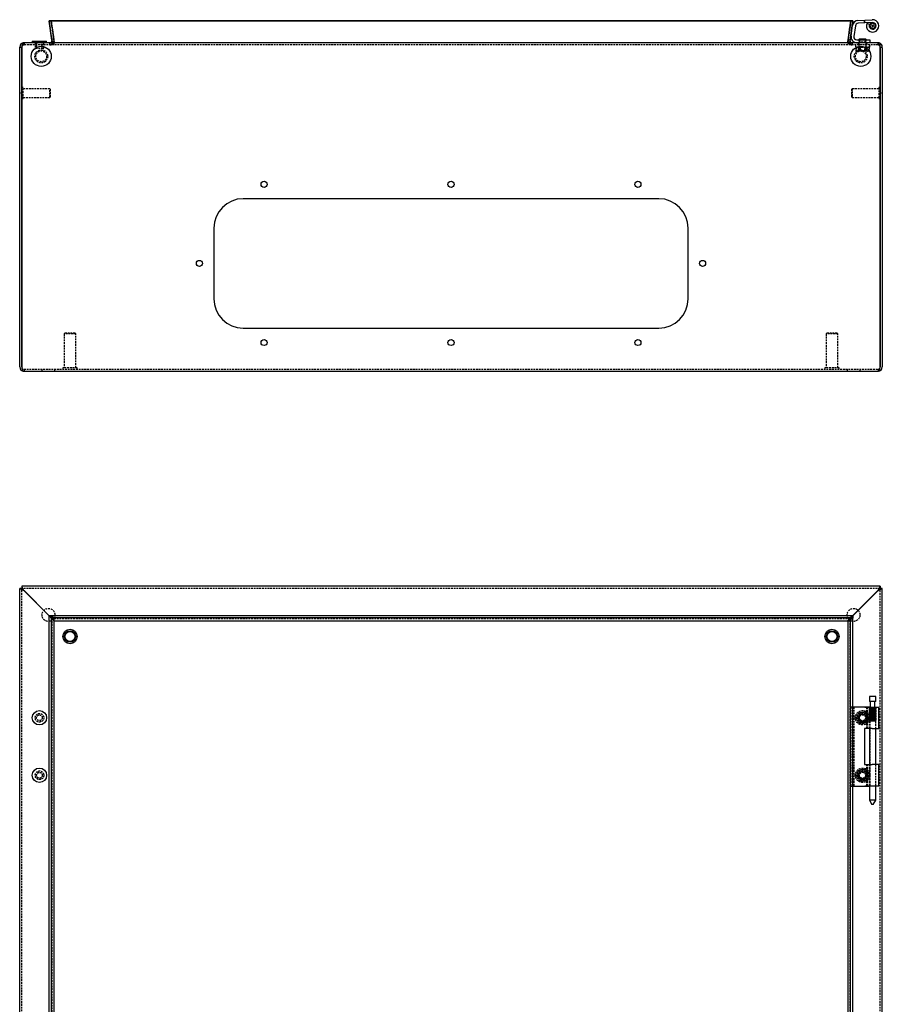
# Model space of a CAD drawing. Extents: x -1097 to 1114, y -41 to 1328.
# Drawn here: x -711 to -111, y 644 to 1328 of the extents above; entities that cross this region are included whole.
import ezdxf

# ---------------------------------------------------------------- set-up
doc = ezdxf.new("R2010")
doc.units = 0
doc.linetypes.add('HIDDEN', pattern=[1.905, 1.27, -0.635])
doc.layers.get('0').update_dxf_attribs({"linetype": 'CONTINUOUS'})

msp = doc.modelspace()

# ---------------------------------------------------------------- linework, layer by layer
at = {"color": 7, "linetype": 'CONTINUOUS'}
for p, q in [((-122.94, 1328.12), (-117.65, 1328.38)), ((-132.6, 1327.58), (-690.28, 1327.58)), ((-690.28, 1327.37), (-690.28, 1327.58)), ((-132.82, 1327.37), (-690.28, 1327.37)), ((-688.4, 1314.1), (-690.28, 1327.37)), ((-132.79, 1327.58), (-134.66, 1314.31)), ((-131.31, 1327.37), (-133.17, 1314.1)), ((-131.1, 1327.58), (-132.98, 1314.31)), ((-132.98, 1314.1), (-131.1, 1327.37)), ((-131.31, 1327.37), (-132.79, 1327.58)), ((-132.6, 1327.55), (-132.6, 1327.58)), ((-131.1, 1327.58), (-132.6, 1327.58)), ((-132.44, 1316.95), (-131.39, 1324.45)), ((-131.1, 1327.37), (-131.1, 1327.58)), ((-129.41, 1324.17), (-130.46, 1316.67)), ((-127.62, 1327.89), (-122.94, 1328.12)), ((-122.94, 1326.12), (-127.52, 1325.89)), ((-122.94, 1326.12), (-122.94, 1328.12)), ((-117.55, 1326.39), (-122.94, 1326.12)), ((-121.34, 1325.9), (-119.53, 1325.06)), ((-126.54, 1315.01), (-126.94, 1314.61)), ((-126.94, 1314.61), (-126.94, 1314.39)), ((-124.44, 1314.61), (-126.94, 1314.61)), ((-126.54, 1315.01), (-124.44, 1315.01)), ((-124.44, 1315.01), (-122.34, 1315.01)), ((-121.94, 1314.61), (-124.44, 1314.61)), ((-121.94, 1314.61), (-122.34, 1315.01)), ((-121.94, 1314.39), (-121.94, 1314.61)), ((-710.69, 1309.39), (-709.19, 1309.39)), ((-710.69, 1308.89), (-710.69, 1309.39)), ((-710.69, 1086.89), (-710.69, 1308.89)), ((-709.19, 1308.89), (-709.19, 1309.39)), ((-709.19, 1308.89), (-709.19, 1086.89)), ((-709.19, 1086.89), (-709.19, 1308.89)), ((-708.19, 1312.29), (-707.69, 1312.39)), ((-707.76, 1312.39), (-707.72, 1312.39)), ((-707.72, 1312.39), (-707.69, 1312.39)), ((-707.69, 1312.39), (-707.69, 1312.39)), ((-707.65, 1312.39), (-707.69, 1312.39)), ((-113.62, 1312.39), (-707.65, 1312.39)), ((-701.94, 1313.39), (-701.94, 1312.39)), ((-701.94, 1313.39), (-696.15, 1313.39)), ((-696.15, 1313.39), (-691.94, 1313.39)), ((-691.94, 1312.39), (-691.94, 1313.39)), ((-134.69, 1312.91), (-133.19, 1312.91)), ((-133.17, 1314.1), (-134.66, 1314.31)), ((-132.98, 1314.1), (-132.98, 1314.31)), ((-128.48, 1314.39), (-119.44, 1314.39)), ((-119.44, 1314.39), (-119.44, 1312.39)), ((-112.92, 1312.29), (-113.69, 1312.39)), ((-112.92, 1312.29), (-112.96, 1312.12)), ((-112.19, 1309.39), (-110.69, 1309.39)), ((-112.19, 1309.39), (-112.19, 1308.89)), ((-112.19, 1086.89), (-112.19, 1308.89)), ((-112.19, 1308.89), (-112.19, 1086.89)), ((-110.69, 1308.89), (-110.69, 1309.39)), ((-110.69, 1308.89), (-110.69, 1086.89)), ((-709.19, 1281.14), (-709.19, 1281.14)), ((-112.19, 1281.14), (-112.19, 1281.14)), ((-709.19, 1273.64), (-709.19, 1273.64)), ((-112.19, 1273.64), (-112.19, 1273.64)), ((-266.19, 1203.89), (-555.19, 1203.89)), ((-575.69, 1183.39), (-575.69, 1134.39)), ((-245.69, 1134.39), (-245.69, 1183.39)), ((-555.19, 1113.89), (-266.19, 1113.89)), ((-707.69, 1083.89), (-113.69, 1083.89)), ((-710.69, 932.97), (-709.19, 932.97)), ((-710.69, 932.94), (-710.69, 932.97)), ((-710.69, 335.99), (-710.69, 932.94)), ((-709.19, 932.94), (-710.69, 932.94)), ((-709.19, 934.47), (-709.19, 932.97)), ((-709.19, 934.47), (-709.16, 934.47)), ((-709.19, 932.97), (-709.16, 932.97)), ((-709.19, 932.94), (-709.19, 932.97)), ((-112.22, 934.47), (-709.16, 934.47)), ((-709.16, 934.47), (-709.16, 932.97)), ((-708.46, 931.97), (-707.69, 931.47)), ((-708.46, 931.97), (-708.08, 931.97)), ((-707.72, 931.42), (-690.07, 913.84)), ((-707.69, 931.47), (-690.07, 913.85)), ((-131.32, 913.85), (-113.73, 931.5)), ((-131.31, 913.85), (-113.69, 931.47)), ((-113.19, 932.24), (-113.69, 931.47)), ((-113.19, 932.24), (-113.19, 931.86)), ((-112.22, 932.97), (-112.22, 934.47)), ((-112.22, 934.47), (-112.19, 934.47)), ((-112.22, 932.97), (-112.19, 932.97)), ((-112.19, 934.47), (-112.19, 932.97)), ((-110.69, 932.97), (-112.19, 932.97)), ((-112.19, 932.97), (-112.19, 932.94)), ((-110.69, 932.94), (-112.19, 932.94)), ((-110.69, 932.94), (-110.69, 932.97)), ((-110.69, 335.99), (-110.69, 932.94)), ((-690.07, 356.38), (-690.07, 914.06)), ((-690.07, 914.06), (-688.59, 914.06)), ((-131.1, 913.85), (-688.78, 913.85)), ((-688.78, 913.85), (-688.78, 912.36)), ((-131.1, 912.36), (-688.78, 912.36)), ((-688.59, 356.38), (-688.59, 914.06)), ((-688.59, 914.06), (-688.38, 913.85)), ((-132.79, 354.88), (-132.79, 912.56)), ((-131.31, 912.56), (-132.79, 912.56)), ((-131.31, 354.88), (-131.31, 912.56)), ((-131.1, 912.36), (-131.31, 912.15)), ((-131.1, 913.85), (-131.1, 912.36)), ((-686.69, 358.47), (-686.69, 910.5)), ((-686.69, 910.47), (-134.69, 910.47)), ((-134.69, 910.47), (-134.69, 358.44)), ((-119.67, 857.77), (-119.67, 854.27)), ((-119.15, 857.77), (-119.67, 857.77)), ((-115.22, 857.77), (-119.15, 857.77)), ((-115.22, 854.27), (-115.22, 857.77)), ((-131.31, 850.47), (-127.62, 850.47)), ((-127.62, 850.47), (-122.94, 850.47)), ((-122.94, 850.27), (-122.94, 850.47)), ((-122.94, 850.47), (-119.44, 850.47)), ((-122.94, 850.27), (-117.65, 850.27)), ((-119.15, 854.27), (-119.67, 854.27)), ((-119.44, 850.47), (-119.44, 850.27)), ((-115.22, 854.27), (-119.15, 854.27)), ((-119.04, 854.27), (-119.04, 850.27)), ((-117.65, 850.27), (-113.14, 850.27)), ((-115.84, 850.27), (-115.84, 854.27)), ((-113.14, 835.47), (-113.14, 850.27)), ((-123.15, 835.47), (-123.15, 810.47)), ((-117.65, 835.47), (-123.15, 835.47)), ((-123.05, 835.47), (-123.05, 810.47)), ((-119.67, 835.47), (-119.67, 810.47)), ((-117.65, 835.47), (-113.14, 835.47)), ((-115.22, 810.47), (-115.22, 835.47)), ((-123.15, 810.47), (-117.65, 810.47)), ((-113.14, 810.47), (-117.65, 810.47)), ((-113.14, 795.67), (-113.14, 810.47)), ((-131.31, 795.47), (-127.62, 795.47)), ((-127.62, 795.47), (-122.94, 795.47)), ((-122.94, 795.67), (-122.94, 795.47)), ((-122.94, 795.67), (-117.65, 795.67)), ((-122.94, 795.47), (-119.67, 795.47)), ((-119.67, 795.67), (-119.67, 785.77)), ((-117.65, 795.67), (-113.14, 795.67)), ((-115.22, 785.77), (-115.22, 795.67)), ((-119.67, 785.77), (-117.93, 782.77)), ((-119.15, 785.77), (-119.67, 785.77)), ((-115.22, 785.77), (-119.15, 785.77)), ((-117.82, 782.77), (-117.93, 782.77)), ((-116.95, 782.77), (-117.82, 782.77)), ((-116.95, 782.77), (-115.22, 785.77))]:
    msp.add_line(p, q, dxfattribs=at)
at = {"color": 7, "linetype": 'HIDDEN'}
for p, q in [((-690.28, 1327.58), (-688.4, 1314.31)), ((-690.07, 1327.37), (-688.59, 1327.58)), ((-688.21, 1314.1), (-690.07, 1327.37)), ((-688.78, 1327.37), (-688.78, 1327.58)), ((-686.9, 1314.31), (-688.78, 1327.58)), ((-688.78, 1327.37), (-686.9, 1314.1)), ((-686.72, 1314.31), (-688.59, 1327.58)), ((-134.48, 1314.31), (-132.6, 1327.58)), ((-132.6, 1327.37), (-134.48, 1314.1)), ((-132.6, 1327.37), (-132.82, 1327.37)), ((-132.6, 1327.37), (-132.6, 1327.55)), ((-131.1, 1327.37), (-132.6, 1327.37)), ((-123.05, 1326.11), (-123.15, 1328.11)), ((-119.16, 1324.21), (-119.64, 1323.79)), ((-119.06, 1323.5), (-119.64, 1323.77)), ((-118.96, 1324.9), (-119.58, 1324.71)), ((-119.16, 1324.21), (-119.58, 1324.69)), ((-119.06, 1323.5), (-119.33, 1322.92)), ((-118.68, 1322.89), (-119.32, 1322.9)), ((-118.96, 1324.9), (-119.15, 1325.51)), ((-118.5, 1325.45), (-119.14, 1325.53)), ((-118.68, 1322.89), (-118.69, 1322.25)), ((-118.09, 1322.49), (-118.68, 1322.24)), ((-118.5, 1325.45), (-118.42, 1326.08)), ((-117.86, 1325.76), (-118.41, 1326.09)), ((-118.09, 1322.49), (-117.84, 1321.9)), ((-117.86, 1325.76), (-117.53, 1326.31)), ((-117.38, 1322.36), (-117.82, 1321.9)), ((-117.14, 1325.79), (-117.51, 1326.31)), ((-117.38, 1322.36), (-116.91, 1321.93)), ((-117.14, 1325.79), (-116.62, 1326.16)), ((-116.68, 1322.54), (-116.89, 1321.93)), ((-116.68, 1322.54), (-116.08, 1322.33)), ((-116.48, 1325.52), (-116.6, 1326.15)), ((-116.48, 1325.52), (-115.85, 1325.64)), ((-116.12, 1322.98), (-115.48, 1323.04)), ((-116.12, 1322.98), (-116.06, 1322.34)), ((-115.98, 1325), (-115.83, 1325.63)), ((-115.98, 1325), (-115.35, 1324.86)), ((-115.78, 1323.61), (-115.22, 1323.92)), ((-115.78, 1323.61), (-115.47, 1323.05)), ((-115.73, 1324.33), (-115.35, 1324.84)), ((-115.73, 1324.33), (-115.22, 1323.94)), ((-707.76, 1312.39), (-708.24, 1312.23)), ((-708.19, 1312.29), (-708.19, 1310.84)), ((-708.19, 1310.84), (-707.69, 1310.89)), ((-707.76, 1310.89), (-707.72, 1310.89)), ((-707.72, 1310.89), (-707.69, 1310.89)), ((-707.69, 1310.89), (-707.69, 1312.39)), ((-707.69, 1312.39), (-707.69, 1310.89)), ((-707.69, 1310.89), (-707.69, 1310.89)), ((-707.69, 1310.89), (-707.65, 1310.89)), ((-113.62, 1310.89), (-707.65, 1310.89)), ((-699.94, 1312.39), (-699.94, 1310.89)), ((-699.94, 1312.39), (-699.94, 1308.89)), ((-694.44, 1308.39), (-699.44, 1308.39)), ((-698.94, 1312.39), (-698.94, 1308.39)), ((-694.94, 1308.39), (-694.94, 1312.39)), ((-693.94, 1310.89), (-693.94, 1312.39)), ((-693.94, 1308.89), (-693.94, 1312.39)), ((-689.69, 1312.39), (-689.69, 1310.89)), ((-689.69, 1310.89), (-689.69, 1312.39)), ((-688.56, 1312.91), (-687.42, 1311.92)), ((-688.4, 1314.1), (-688.4, 1314.31)), ((-688.37, 1313.89), (-688.37, 1313.89)), ((-686.72, 1314.31), (-688.21, 1314.1)), ((-688.19, 1312.91), (-688.19, 1311.92)), ((-686.69, 1312.91), (-688.19, 1312.91)), ((-686.69, 1311.92), (-688.19, 1311.92)), ((-686.87, 1313.89), (-686.87, 1313.89)), ((-686.69, 1312.91), (-686.69, 1311.92)), ((-134.69, 1312.91), (-134.69, 1311.92)), ((-134.69, 1311.92), (-133.19, 1311.92)), ((-134.52, 1313.89), (-134.52, 1313.89)), ((-132.82, 1312.91), (-133.96, 1311.92)), ((-133.19, 1312.91), (-133.19, 1311.92)), ((-133.02, 1313.89), (-133.02, 1313.89)), ((-131.69, 1310.89), (-131.69, 1312.39)), ((-131.68, 1312.39), (-131.68, 1310.89)), ((-129.44, 1310.89), (-129.44, 1309.39)), ((-119.44, 1309.39), (-129.44, 1309.39)), ((-129.06, 1309.01), (-129.06, 1306.95)), ((-126.75, 1309.01), (-129.06, 1309.01)), ((-129.02, 1309.01), (-129.02, 1306.95)), ((-128.98, 1309.01), (-128.98, 1306.95)), ((-128.44, 1309.39), (-128.44, 1309.01)), ((-127.09, 1312.39), (-127.84, 1310.89)), ((-127.44, 1312.39), (-127.44, 1310.89)), ((-127.44, 1309.01), (-127.44, 1306.95)), ((-127.25, 1306.95), (-127.25, 1309.01)), ((-127.25, 1309.01), (-127.25, 1306.95)), ((-127.09, 1312.39), (-126.94, 1312.26)), ((-126.94, 1314.39), (-126.94, 1309.39)), ((-126.54, 1312.79), (-126.94, 1312.39)), ((-121.94, 1312.26), (-126.94, 1312.26)), ((-126.94, 1312.26), (-126.94, 1309.39)), ((-124.44, 1309.01), (-126.75, 1309.01)), ((-126.75, 1309.01), (-126.75, 1306.95)), ((-126.75, 1306.95), (-126.75, 1309.01)), ((-126.75, 1309.01), (-126.75, 1309.01)), ((-126.54, 1314.39), (-126.54, 1312.79)), ((-122.34, 1312.79), (-126.54, 1312.79)), ((-126.21, 1309.01), (-126.21, 1306.95)), ((-125.98, 1306.95), (-125.98, 1309.01)), ((-125.98, 1309.01), (-125.98, 1306.95)), ((-125.98, 1309.01), (-125.98, 1309.01)), ((-122.13, 1309.01), (-124.44, 1309.01)), ((-122.9, 1309.01), (-122.9, 1306.95)), ((-122.9, 1306.95), (-122.9, 1309.01)), ((-122.67, 1309.01), (-122.67, 1306.95)), ((-122.34, 1312.79), (-122.34, 1314.39)), ((-121.94, 1312.39), (-122.34, 1312.79)), ((-122.13, 1309.01), (-122.13, 1306.95)), ((-121.01, 1309.01), (-122.13, 1309.01)), ((-122.13, 1306.95), (-122.13, 1309.01)), ((-121.94, 1309.39), (-121.94, 1314.39)), ((-121.94, 1312.26), (-121.79, 1312.39)), ((-121.94, 1309.39), (-121.94, 1312.26)), ((-121.04, 1310.89), (-121.79, 1312.39)), ((-121.63, 1306.95), (-121.63, 1309.01)), ((-121.63, 1309.01), (-121.63, 1306.95)), ((-121.63, 1309.01), (-121.63, 1309.01)), ((-121.44, 1310.89), (-121.44, 1312.39)), ((-121.44, 1309.01), (-121.44, 1306.95)), ((-121.01, 1309.01), (-120.94, 1309.01)), ((-119.82, 1309.01), (-120.94, 1309.01)), ((-120.44, 1309.01), (-120.44, 1309.39)), ((-119.9, 1309.01), (-119.9, 1306.95)), ((-119.86, 1309.01), (-119.86, 1306.95)), ((-119.82, 1309.01), (-119.82, 1306.95)), ((-119.44, 1309.39), (-119.44, 1310.89)), ((-113.69, 1312.39), (-113.69, 1310.89)), ((-113.3, 1310.84), (-113.69, 1310.89)), ((-113.62, 1310.89), (-113.62, 1312.39)), ((-112.96, 1312.12), (-113.3, 1310.84)), ((-129.06, 1306.95), (-128.44, 1306.59)), ((-128.68, 1306.77), (-128.23, 1306.59)), ((-124.44, 1306.59), (-128.44, 1306.59)), ((-127.44, 1306.95), (-125.17, 1306.59)), ((-127.25, 1306.95), (-127.25, 1306.95)), ((-126.75, 1306.95), (-126.75, 1306.95)), ((-126.75, 1306.95), (-126.75, 1306.95)), ((-125.98, 1306.95), (-125.98, 1306.95)), ((-122.13, 1306.95), (-124.44, 1306.59)), ((-121.01, 1306.59), (-124.44, 1306.59)), ((-121.44, 1306.95), (-123.71, 1306.59)), ((-122.9, 1306.95), (-122.9, 1306.95)), ((-122.13, 1306.95), (-122.13, 1306.95)), ((-122.13, 1306.95), (-120.91, 1306.6)), ((-121.63, 1306.95), (-121.63, 1306.95)), ((-120.94, 1306.59), (-121.01, 1306.59)), ((-120.44, 1306.59), (-120.94, 1306.59)), ((-120.2, 1306.77), (-120.65, 1306.59)), ((-120.44, 1306.59), (-119.82, 1306.95)), ((-708.19, 1281.14), (-709.19, 1281.14)), ((-708.19, 1273.64), (-708.19, 1281.14)), ((-689.69, 1280.39), (-708.19, 1280.39)), ((-689.69, 1274.39), (-689.69, 1280.39)), ((-689.19, 1279.89), (-689.69, 1280.39)), ((-131.69, 1280.39), (-132.19, 1279.89)), ((-131.69, 1280.39), (-131.69, 1274.39)), ((-113.19, 1280.39), (-131.69, 1280.39)), ((-113.19, 1281.14), (-113.19, 1273.64)), ((-112.19, 1281.14), (-113.19, 1281.14)), ((-709.19, 1277.69), (-709.83, 1277.39)), ((-709.83, 1277.39), (-709.19, 1277.09)), ((-709.19, 1273.64), (-708.19, 1273.64)), ((-708.19, 1274.39), (-689.69, 1274.39)), ((-689.69, 1274.39), (-689.19, 1274.89)), ((-689.19, 1274.89), (-689.19, 1279.89)), ((-132.19, 1279.89), (-132.19, 1274.89)), ((-132.19, 1274.89), (-131.69, 1274.39)), ((-131.69, 1274.39), (-113.19, 1274.39)), ((-113.19, 1273.64), (-112.19, 1273.64)), ((-111.55, 1277.39), (-112.19, 1277.69)), ((-112.19, 1277.09), (-111.55, 1277.39)), ((-679.19, 1110.39), (-679.69, 1109.89)), ((-671.69, 1109.89), (-679.69, 1109.89)), ((-679.69, 1109.89), (-679.69, 1086.39)), ((-672.19, 1110.39), (-679.19, 1110.39)), ((-671.69, 1109.89), (-672.19, 1110.39)), ((-671.69, 1086.39), (-671.69, 1109.89)), ((-149.19, 1110.39), (-149.69, 1109.89)), ((-141.69, 1109.89), (-149.69, 1109.89)), ((-149.69, 1109.89), (-149.69, 1086.39)), ((-142.19, 1110.39), (-149.19, 1110.39)), ((-141.69, 1109.89), (-142.19, 1110.39)), ((-141.69, 1086.39), (-141.69, 1109.89)), ((-707.69, 1085.39), (-113.69, 1085.39)), ((-707.69, 1085.39), (-707.69, 1083.89)), ((-695.19, 1085.39), (-695.19, 1083.89)), ((-686.19, 1083.89), (-686.19, 1085.39)), ((-670.69, 1086.39), (-680.69, 1086.39)), ((-680.69, 1086.39), (-680.69, 1085.39)), ((-670.69, 1085.39), (-670.69, 1086.39)), ((-140.69, 1086.39), (-150.69, 1086.39)), ((-150.69, 1086.39), (-150.69, 1085.39)), ((-140.69, 1085.39), (-140.69, 1086.39)), ((-135.19, 1085.39), (-135.19, 1083.89)), ((-126.19, 1083.89), (-126.19, 1085.39)), ((-113.69, 1085.39), (-113.69, 1083.89)), ((-709.19, 335.99), (-709.19, 932.94)), ((-112.22, 932.97), (-709.16, 932.97)), ((-707.76, 931.47), (-708.29, 931.97)), ((-113.69, 931.54), (-113.19, 932.07)), ((-112.19, 335.99), (-112.19, 932.94)), ((-690.07, 914.06), (-688.21, 912.18)), ((-690.07, 913.85), (-689.69, 913.47)), ((-690.07, 913.84), (-689.7, 913.47)), ((-688.78, 913.85), (-686.9, 911.98)), ((-686.9, 910.5), (-688.78, 912.36)), ((-688.56, 911.97), (-687.42, 911.97)), ((-688.38, 913.85), (-686.72, 912.18)), ((-688.21, 912.18), (-686.72, 912.18)), ((-688.19, 358.29), (-688.19, 912.14)), ((-686.69, 911.2), (-688.19, 911.2)), ((-686.9, 910.5), (-686.9, 911.98)), ((-686.87, 911.97), (-133.02, 911.97)), ((-686.71, 912.14), (-686.72, 912.18)), ((-686.69, 910.5), (-686.69, 912.14)), ((-134.69, 910.64), (-134.69, 910.47)), ((-134.66, 910.68), (-134.67, 910.64)), ((-134.66, 910.68), (-132.79, 912.56)), ((-134.66, 910.68), (-133.17, 910.68)), ((-133.96, 910.47), (-133.96, 911.97)), ((-133.19, 912.34), (-133.19, 911.2)), ((-133.19, 910.64), (-133.19, 356.79)), ((-131.31, 912.56), (-133.17, 910.68)), ((-132.98, 911.98), (-131.1, 913.85)), ((-131.31, 912.15), (-132.98, 910.5)), ((-132.98, 911.98), (-132.98, 910.5)), ((-131.69, 913.47), (-131.31, 913.85)), ((-131.69, 913.48), (-131.32, 913.85)), ((-686.9, 910.5), (-686.87, 910.49)), ((-686.87, 910.47), (-686.69, 910.47)), ((-134.69, 910.47), (-133.02, 910.47)), ((-133.02, 910.49), (-132.98, 910.5)), ((-132.48, 850.47), (-132.44, 850.47)), ((-132.48, 850.47), (-132.48, 795.47)), ((-132.44, 850.47), (-131.39, 850.47)), ((-131.39, 850.47), (-131.31, 850.47)), ((-130.48, 850.47), (-130.48, 795.47)), ((-121.74, 850.27), (-121.74, 835.47)), ((-121.34, 850.27), (-121.34, 835.47)), ((-119.74, 850.27), (-119.74, 835.47)), ((-119.64, 840.82), (-119.64, 850.27)), ((-119.64, 850.27), (-119.64, 840.82)), ((-119.58, 840.82), (-119.58, 850.27)), ((-119.58, 850.27), (-119.58, 850.27)), ((-119.58, 850.27), (-119.58, 840.82)), ((-119.53, 850.27), (-119.53, 835.47)), ((-119.44, 850.27), (-119.44, 795.47)), ((-119.33, 850.27), (-119.33, 840.82)), ((-119.32, 840.82), (-119.32, 850.27)), ((-119.16, 841.27), (-119.16, 850.27)), ((-119.15, 840.82), (-119.15, 850.27)), ((-119.14, 850.27), (-119.15, 850.27)), ((-119.14, 850.27), (-119.14, 840.82)), ((-119.06, 841.27), (-119.06, 850.27)), ((-118.96, 841.27), (-118.96, 850.27)), ((-118.69, 850.27), (-118.69, 840.82)), ((-118.68, 840.82), (-118.68, 850.27)), ((-118.68, 841.27), (-118.68, 850.27)), ((-118.5, 841.27), (-118.5, 850.27)), ((-118.42, 840.82), (-118.42, 850.27)), ((-118.41, 850.27), (-118.42, 850.27)), ((-118.41, 850.27), (-118.41, 840.82)), ((-118.09, 841.27), (-118.09, 850.27)), ((-117.86, 841.27), (-117.86, 850.27)), ((-117.84, 850.27), (-117.84, 840.82)), ((-117.82, 840.82), (-117.82, 850.27)), ((-117.53, 840.82), (-117.53, 850.27)), ((-117.51, 850.27), (-117.53, 850.27)), ((-117.51, 850.27), (-117.51, 840.82)), ((-117.38, 841.27), (-117.38, 850.27)), ((-117.14, 841.27), (-117.14, 850.27)), ((-116.91, 850.27), (-116.91, 840.82)), ((-116.89, 840.82), (-116.89, 850.27)), ((-116.68, 841.27), (-116.68, 850.27)), ((-116.62, 840.82), (-116.62, 850.27)), ((-116.6, 850.27), (-116.62, 850.27)), ((-116.6, 850.27), (-116.6, 840.82)), ((-116.48, 841.27), (-116.48, 850.27)), ((-116.12, 841.27), (-116.12, 850.27)), ((-116.08, 850.27), (-116.08, 840.82)), ((-116.06, 840.82), (-116.06, 850.27)), ((-115.98, 841.27), (-115.98, 850.27)), ((-115.85, 840.82), (-115.85, 850.27)), ((-115.83, 850.27), (-115.85, 850.27)), ((-115.83, 850.27), (-115.83, 840.82)), ((-115.78, 841.27), (-115.78, 850.27)), ((-115.73, 841.27), (-115.73, 850.27)), ((-115.48, 850.27), (-115.48, 840.82)), ((-115.47, 840.82), (-115.47, 850.27)), ((-115.35, 840.82), (-115.35, 850.27)), ((-115.35, 850.27), (-115.35, 850.27)), ((-115.35, 850.27), (-115.35, 840.82)), ((-115.22, 840.82), (-115.22, 850.27)), ((-115.22, 850.27), (-115.22, 840.82)), ((-115.14, 835.47), (-115.14, 850.27)), ((-128.98, 842.12), (-128.23, 844.24)), ((-128.23, 844.24), (-128.19, 844.36)), ((-128.19, 844.36), (-127.44, 846.48)), ((-127.44, 846.48), (-125.17, 846.9)), ((-125.17, 846.9), (-122.9, 847.32)), ((-122.9, 847.32), (-119.9, 843.81)), ((-119.9, 843.81), (-120.65, 841.7)), ((-125.98, 838.61), (-128.98, 842.12)), ((-123.71, 839.04), (-125.98, 838.61)), ((-121.44, 839.46), (-123.71, 839.04)), ((-120.69, 841.57), (-121.44, 839.46)), ((-120.65, 841.7), (-120.69, 841.57)), ((-119.67, 840.77), (-119.67, 835.47)), ((-119.16, 841.27), (-119.64, 840.82)), ((-119.06, 841.27), (-119.64, 840.82)), ((-118.96, 841.27), (-119.58, 840.82)), ((-119.16, 841.27), (-119.58, 840.82)), ((-119.06, 841.27), (-119.33, 840.82)), ((-118.68, 841.27), (-119.32, 840.82)), ((-118.96, 841.27), (-119.15, 840.82)), ((-118.5, 841.27), (-119.14, 840.82)), ((-118.68, 841.27), (-118.69, 840.82)), ((-118.09, 841.27), (-118.68, 840.82)), ((-118.5, 841.27), (-118.42, 840.82)), ((-117.86, 841.27), (-118.41, 840.82)), ((-118.09, 841.27), (-117.84, 840.82)), ((-117.86, 841.27), (-117.53, 840.82)), ((-117.38, 841.27), (-117.82, 840.82)), ((-117.14, 841.27), (-117.51, 840.82)), ((-117.38, 841.27), (-116.91, 840.82)), ((-117.14, 841.27), (-116.62, 840.82)), ((-116.68, 841.27), (-116.89, 840.82)), ((-116.68, 841.27), (-116.08, 840.82)), ((-116.48, 841.27), (-116.6, 840.82)), ((-116.48, 841.27), (-115.85, 840.82)), ((-116.12, 841.27), (-115.48, 840.82)), ((-116.12, 841.27), (-116.06, 840.82)), ((-115.98, 841.27), (-115.35, 840.82)), ((-115.98, 841.27), (-115.83, 840.82)), ((-115.78, 841.27), (-115.22, 840.82)), ((-115.78, 841.27), (-115.47, 840.82)), ((-115.73, 841.27), (-115.22, 840.82)), ((-115.73, 841.27), (-115.35, 840.82)), ((-115.22, 835.47), (-115.22, 840.79)), ((-121.74, 810.47), (-121.74, 795.67)), ((-121.34, 810.47), (-121.34, 795.67)), ((-119.74, 810.47), (-119.74, 795.67)), ((-119.67, 810.47), (-119.67, 795.67)), ((-119.53, 810.47), (-119.53, 795.67)), ((-115.22, 795.67), (-115.22, 810.47)), ((-115.14, 795.67), (-115.14, 810.47)), ((-129.02, 802.37), (-128.13, 804.5)), ((-127.66, 800.59), (-129.02, 802.37)), ((-128.13, 804.5), (-127.25, 806.63)), ((-127.25, 806.64), (-122.67, 807.23)), ((-122.67, 807.23), (-121.3, 805.45)), ((-120.75, 801.44), (-121.63, 799.3)), ((-121.3, 805.45), (-121.22, 805.35)), ((-121.22, 805.35), (-119.86, 803.57)), ((-119.86, 803.57), (-120.75, 801.44)), ((-132.48, 795.47), (-132.44, 795.47)), ((-132.44, 795.47), (-131.39, 795.47)), ((-131.39, 795.47), (-131.31, 795.47)), ((-127.58, 800.49), (-127.66, 800.59)), ((-126.21, 798.7), (-127.58, 800.49)), ((-121.63, 799.3), (-126.21, 798.7)), ((-119.67, 795.47), (-119.44, 795.47))]:
    msp.add_line(p, q, dxfattribs=at)
at = {"color": 7, "linetype": 'CONTINUOUS'}
for points in [[(-709.1, 1309.88), (-709.13, 1309.81), (-709.19, 1309.39)], [(-688.56, 1312.91), (-689.07, 1312.52), (-689.69, 1312.39)], [(-689.69, 1312.39), (-688.94, 1312.52), (-688.19, 1312.91)], [(-688.32, 1313.31), (-688.38, 1313.17), (-688.56, 1312.91)], [(-134.58, 1313.11), (-134.59, 1313.04), (-134.6, 1312.91)], [(-133.19, 1312.91), (-132.44, 1312.52), (-131.68, 1312.39)], [(-133.06, 1313.31), (-133.03, 1313.67), (-132.98, 1314.31)], [(-131.69, 1312.39), (-132.31, 1312.52), (-132.82, 1312.91)], [(-113.62, 1312.39), (-113.08, 1312.21), (-112.69, 1311.69), (-112.44, 1310.89), (-112.33, 1310.22), (-112.22, 1309.39)], [(-112.19, 1309.39), (-112.23, 1309.74), (-112.28, 1309.89)], [(-709.19, 1086.89), (-709.17, 1086.37), (-709.1, 1085.86), (-708.99, 1085.39), (-708.84, 1084.96), (-708.65, 1084.59), (-708.44, 1084.29), (-708.2, 1084.07), (-707.95, 1083.93), (-707.69, 1083.89)], [(-113.69, 1083.89), (-113.4, 1083.95), (-113.12, 1084.12), (-112.86, 1084.39), (-112.63, 1084.77), (-112.44, 1085.22), (-112.31, 1085.74), (-112.22, 1086.3), (-112.19, 1086.89)], [(-707.76, 931.47), (-708.3, 932.48), (-708.69, 933.39), (-708.94, 934.07), (-709.05, 934.35), (-709.16, 934.47)], [(-708.29, 931.97), (-708.3, 931.98), (-708.69, 932.43), (-708.94, 932.77), (-709.05, 932.91), (-709.16, 932.97)], [(-113.69, 931.54), (-112.67, 932.08), (-111.77, 932.47), (-111.09, 932.71), (-110.81, 932.83), (-110.69, 932.94)], [(-113.19, 932.07), (-113.18, 932.08), (-112.73, 932.47), (-112.39, 932.71), (-112.25, 932.83), (-112.19, 932.94)]]:
    msp.add_lwpolyline(points, dxfattribs=at)
at = {"color": 7, "linetype": 'HIDDEN'}
for points in [[(-709.16, 1309.39), (-709.16, 1309.39)], [(-709.16, 1309.39), (-709.16, 1309.39)], [(-688.19, 1311.92), (-688.24, 1312.45), (-688.27, 1312.77)], [(-134.6, 1312.91), (-134.64, 1312.45), (-134.69, 1311.92)], [(-134.52, 1313.89), (-134.53, 1313.67), (-134.58, 1313.11)], [(-133.96, 1311.92), (-134.32, 1312.45), (-134.51, 1312.91)], [(-113.62, 1310.89), (-113.08, 1310.8), (-112.69, 1310.54), (-112.44, 1310.14), (-112.33, 1309.81), (-112.22, 1309.39)], [(-112.22, 1309.39), (-112.22, 1309.39)], [(-112.22, 1309.39), (-112.22, 1309.39)], [(-126.75, 1306.95), (-127.99, 1306.59), (-129.06, 1306.95)], [(-125.98, 1306.95), (-127.59, 1306.59), (-128.98, 1306.95)], [(-127.87, 1306.59), (-127.5, 1306.63), (-126.75, 1306.95)], [(-126.21, 1306.95), (-126.47, 1306.83), (-127.58, 1306.59)], [(-127.25, 1306.95), (-124.79, 1306.59), (-122.67, 1306.95)], [(-124.44, 1306.59), (-124.61, 1306.59), (-126.75, 1306.95)], [(-121.63, 1306.95), (-124.09, 1306.59), (-126.21, 1306.95)], [(-122.9, 1306.95), (-121.29, 1306.59), (-119.9, 1306.95)], [(-122.67, 1306.95), (-122.41, 1306.83), (-121.3, 1306.59)], [(-121.01, 1306.59), (-121.38, 1306.63), (-122.13, 1306.95)], [(-119.82, 1306.95), (-120.04, 1306.83), (-120.94, 1306.59)], [(-710.69, 932.97), (-710.64, 932.95), (-710.51, 932.88), (-710.29, 932.77), (-709.99, 932.62), (-709.62, 932.43), (-709.19, 932.22), (-708.72, 931.98), (-708.21, 931.73), (-707.69, 931.47)], [(-707.76, 931.47), (-707.76, 931.47)], [(-707.69, 931.47), (-707.69, 931.47)], [(-112.19, 934.47), (-112.21, 934.42), (-112.28, 934.29), (-112.39, 934.07), (-112.54, 933.77), (-112.73, 933.4), (-112.94, 932.97), (-113.18, 932.49), (-113.43, 931.99), (-113.69, 931.47)], [(-113.69, 931.54), (-113.69, 931.54)], [(-113.69, 931.47), (-113.69, 931.47)], [(-689.7, 913.47), (-689.7, 913.47)], [(-689.69, 913.47), (-689.07, 912.72), (-688.56, 911.97)], [(-689.69, 913.47), (-689.69, 913.47)], [(-688.56, 911.97), (-688.38, 912.02), (-688.25, 912.07), (-688.2, 912.13), (-688.21, 912.18)], [(-686.9, 911.98), (-686.85, 911.97), (-686.79, 912.03), (-686.74, 912.15), (-686.69, 912.34)], [(-131.69, 913.47), (-132.44, 912.85), (-133.19, 912.34)], [(-133.19, 912.34), (-133.14, 912.15), (-133.09, 912.03), (-133.03, 911.97), (-132.98, 911.98)], [(-133.17, 910.68), (-133.19, 910.63), (-133.13, 910.57), (-133.01, 910.52), (-132.82, 910.47)], [(-131.69, 913.48), (-131.69, 913.48)], [(-131.69, 913.47), (-131.69, 913.47)], [(-122.9, 847.32), (-122.9, 847.32), (-122.9, 847.32), (-122.9, 847.32), (-122.9, 847.32), (-122.9, 847.32), (-122.9, 847.32), (-122.9, 847.32), (-122.9, 847.32)], [(-125.98, 838.61), (-125.98, 838.61), (-125.98, 838.61), (-125.98, 838.61), (-125.98, 838.61), (-125.98, 838.61), (-125.98, 838.61), (-125.98, 838.61), (-125.98, 838.61)], [(-119.64, 840.82), (-119.67, 840.77), (-119.64, 840.77), (-119.58, 840.82)], [(-115.35, 840.82), (-115.26, 840.77), (-115.22, 840.77), (-115.22, 840.82)], [(-127.25, 806.63), (-127.25, 806.64), (-127.25, 806.64), (-127.25, 806.64), (-127.25, 806.64), (-127.25, 806.64), (-127.25, 806.64), (-127.25, 806.64), (-127.25, 806.64)], [(-121.63, 799.3), (-121.63, 799.3), (-121.63, 799.3), (-121.63, 799.3), (-121.63, 799.3), (-121.63, 799.3), (-121.63, 799.3), (-121.63, 799.3), (-121.63, 799.3)]]:
    msp.add_lwpolyline(points, dxfattribs=at)
at = {"color": 7, "linetype": 'CONTINUOUS'}
for centre, radius in [((-117.44, 1324.09), 2.23), ((-117.44, 1324.09), 0.493), ((-695.69, 1302.89), 7), ((-125.69, 1302.89), 7), ((-540.69, 1213.89), 2.1), ((-410.69, 1213.89), 2.1), ((-280.69, 1213.89), 2.1), ((-585.69, 1158.89), 2.1), ((-235.69, 1158.89), 2.1), ((-540.69, 1103.89), 2.1), ((-410.69, 1103.89), 2.1), ((-280.69, 1103.89), 2.1), ((-675.69, 899.47), 5), ((-145.69, 899.47), 5), ((-675.69, 899.47), 4), ((-675.69, 899.47), 3.5), ((-145.69, 899.47), 4), ((-145.69, 899.47), 3.5), ((-696.94, 842.97), 5), ((-696.94, 802.97), 5)]:
    msp.add_circle(centre, radius, dxfattribs=at)
at = {"color": 7, "linetype": 'HIDDEN'}
for centre, radius in [((-117.44, 1324.09), 1.6), ((-695.69, 1302.89), 4.5), ((-695.69, 1302.89), 4.5), ((-695.69, 1302.89), 3.75), ((-125.69, 1302.89), 4.5), ((-125.69, 1302.89), 4.5), ((-125.69, 1302.89), 3.75), ((-690.69, 914.47), 4.5), ((-130.69, 914.47), 4.5), ((-696.94, 842.97), 3), ((-696.94, 842.97), 3), ((-696.94, 842.97), 2), ((-124.44, 842.97), 5), ((-124.44, 842.97), 4), ((-124.44, 842.97), 3.4), ((-124.44, 842.97), 3), ((-124.44, 842.97), 2.65), ((-124.44, 842.97), 2.5), ((-124.44, 842.97), 2.1), ((-124.44, 802.97), 5), ((-696.94, 802.97), 3), ((-696.94, 802.97), 3), ((-696.94, 802.97), 2), ((-124.44, 802.97), 4), ((-124.44, 802.97), 3.4), ((-124.44, 802.97), 3), ((-124.44, 802.97), 2.65), ((-124.44, 802.97), 2.5), ((-124.44, 802.97), 2.1)]:
    msp.add_circle(centre, radius, dxfattribs=at)
at = {"color": 7, "linetype": 'CONTINUOUS'}
for centre, radius, start, end in [((-117.44, 1324.09), 4.3, 155.12316, 92.8409), ((-127.42, 1323.89), 4, 92.8409, 172), ((-127.42, 1323.89), 2, 92.8409, 172), ((-117.44, 1324.09), 2.3, 155.12316, 92.8409), ((-128.48, 1316.39), 4, 172, 270), ((-128.48, 1316.39), 2, 172, 270), ((-707.69, 1309.39), 3, 89.9999, 179.99953), ((-704.19, 1308.89), 5, 174.28169, 180), ((-704.95, 1309.58), 4.22, 140.17956, 182.63307), ((-660.02, 1318.5), 28.72, 188.81252, 191.22536), ((-542.58, 1325.68), 146.26, 184.62344, 185.06222), ((-132.17, 1313.86), 2.53, 169.88898, 202.24027), ((-162.93, 1318.51), 28.79, 348.77912, 351.18579), ((-131.69, 1313.89), 1.5, 171.99922, 220.9051), ((-113.69, 1309.39), 3, 0.00049, 75.05386), ((-117.19, 1308.89), 5, 0, 5.71831), ((-555.19, 1183.39), 20.5, 90, 180), ((-266.19, 1183.39), 20.5, 0, 90), ((-555.19, 1134.39), 20.5, 180, 270), ((-266.19, 1134.39), 20.5, 270, 0), ((-707.69, 1086.89), 3, 180.0006, 269.9998), ((-113.69, 1086.89), 3, 270.00014, 359.99946), ((-697.83, 959.28), 29.31, 243.97033, 248.72344), ((-699.83, 942.51), 13.38, 225.61284, 231.95127), ((-704.19, 934.97), 5, 224.39794, 225.10442), ((-110.19, 927.97), 5, 134.39794, 135.10442), ((-85.88, 921.61), 29.31, 153.97033, 158.72344), ((-102.65, 923.61), 13.38, 135.61284, 141.95127)]:
    msp.add_arc(centre, radius, start, end, dxfattribs=at)
at = {"color": 7, "linetype": 'HIDDEN'}
for centre, radius, start, end in [((-707.49, 1309.31), 1.68, 114.75413, 177.37825), ((-707.71, 1309.42), 1.47, 89.40297, 161.65104), ((-699.44, 1308.89), 0.5, 180, 270), ((-694.44, 1308.89), 0.5, 270, 0), ((-689.69, 1313.89), 3, 270.00039, 319.09428), ((-690.04, 1313), 2.14, 279.29163, 329.84549), ((-689.53, 1313.88), 1.34, 334.63043, 9.30215), ((-689.69, 1313.89), 3, 319.09604, 7.99983), ((-575.98, 1322.9), 111.25, 184.43157, 185.66306), ((-131.69, 1313.89), 3, 220.90572, 269.99961), ((-193.07, 1318.15), 60.2, 354.06532, 355.38847), ((-131.34, 1313.01), 2.15, 210.28777, 260.76997), ((-131.34, 1313), 2.14, 210.15451, 260.70837), ((-113.65, 1309.45), 1.43, 17.85222, 76.14356), ((-707.69, 1086.89), 1.5, 179.98538, 269.9877), ((-707.69, 1086.89), 1.5, 179.99917, 270.00123), ((-113.69, 1086.89), 1.5, 270.01303, 0.01389), ((-113.69, 1086.89), 1.5, 269.99898, 0.00062), ((-676.4, 920.68), 15.13, 208.46949, 218.79866), ((-696.88, 900.16), 15.13, 51.3047, 61.61949), ((-687.49, 914), 2.04, 271.80701, 292.77049), ((-688.73, 911.27), 2.04, 337.22724, 358.19976), ((-133.89, 912.5), 2.04, 247.22724, 268.19976), ((-124.48, 900.18), 15.13, 118.46949, 128.79866), ((-145, 920.66), 15.13, 321.3047, 331.61949), ((-131.15, 911.27), 2.04, 181.80701, 202.77049), ((-119.49, 841.03), 0.268, 234.63424, 305.36576), ((-119.36, 841.26), 0.495, 244.56225, 295.43775), ((-118.78, 842.15), 1.38, 255.03593, 284.96407), ((-117.97, 842.86), 2.09, 257.8799, 282.1201), ((-117.06, 842.93), 2.16, 258.06143, 281.93857), ((-116.48, 842.57), 1.8, 256.90366, 283.09634), ((-116.22, 842.3), 1.53, 255.79323, 284.20677), ((-115.59, 841.4), 0.63, 247.57615, 292.42385)]:
    msp.add_arc(centre, radius, start, end, dxfattribs=at)

doc.saveas('drawing.dxf')
